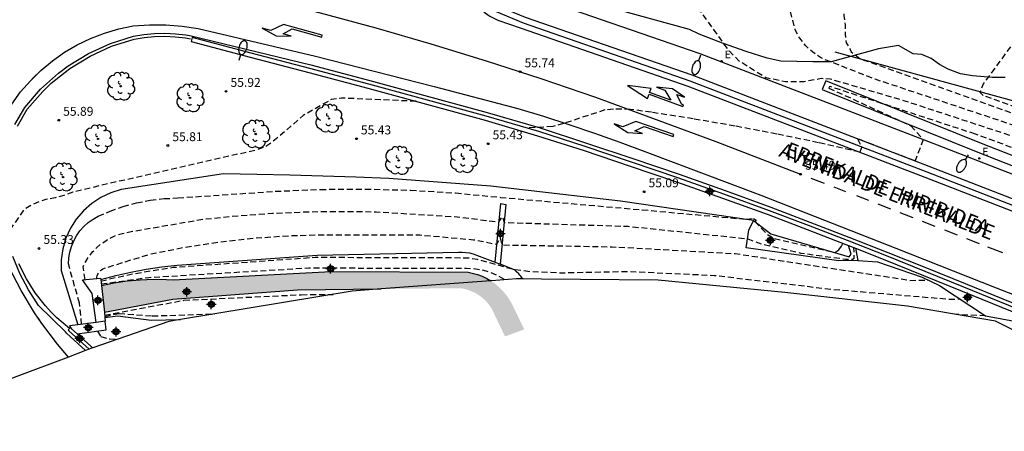
# Model space of a CAD drawing. Units: metres. Extents: x 579944 to 580295, y 4792040 to 4792290.
# Drawn here: x 580058 to 580141, y 4792198 to 4792233 of the extents above; entities that cross this region are included whole.
import ezdxf

# ---------------------------------------------------------------- set-up
doc = ezdxf.new("R2010")
doc.units = ezdxf.units.M
doc.header["$MEASUREMENT"] = 0
doc.linetypes.add('TRAZOS_NORMALES', pattern=[0.75, 0.5, -0.25])
for name, color, linetype in [('010103', 9, 'LIMITE_MUNICIPAL'), ('020101', 3, 'CABEZA_TALUD'), ('020194', 31, 'TRAZOS_NORMALES'), ('020195', 30, 'TRAZOS_NORMALES'), ('020204', 9, 'Continuous'), ('020308', 9, 'Continuous'), ('050104', 4, 'Continuous'), ('060106', 9, 'BARANDILLA'), ('060108', 9, 'Continuous'), ('060111', 9, 'Continuous'), ('060113', 4, 'Continuous'), ('060119', 9, 'Continuous'), ('060125', 1, 'Continuous'), ('070105', 6, 'Continuous'), ('070111', 6, 'Continuous'), ('070116', 6, 'Continuous'), ('070117', 9, 'Continuous'), ('080306', 9, 'Continuous'), ('080312', 8, 'Continuous'), ('100106', 63, 'Continuous'), ('100202', 3, 'Continuous'), ('220205', 1, 'Continuous'), ('220305', 1, 'Continuous'), ('250202', 9, 'Continuous'), ('260101', 9, 'Continuous'), ('990506', 131, 'Continuous'), ('Centroides', 1, 'Continuous')]:
    doc.layers.add(name, color=color, linetype=linetype)
doc.layers.add('050111', color=5, linetype='Continuous', lineweight=30)
doc.styles.add('ARIAL', font='arial.ttf', dxfattribs={"height": 1})
doc.styles.add('ARIALI', font='ariali.ttf', dxfattribs={"height": 1})
doc.styles.add('ROMANS', font='romans__.ttf', dxfattribs={"height": 1})
doc.linetypes.add('BARANDILLA', pattern='A,1,[201,DONOSTI.shx,S=0.1,R=0,X=0,Y=0],1', length=2)
doc.linetypes.add('CABEZA_TALUD', pattern='A,0.1,[204,DONOSTI.shx,S=0.15,R=0,X=0,Y=0],0,0.2', length=0.3)
doc.linetypes.add('LIMITE_MUNICIPAL', pattern='A,0.75,-0.32,0.75,-0.25,[205,DONOSTI.shx,S=0.375,R=0,X=0,Y=0],-1,0', length=3.07)

# ---------------------------------------------------------------- blocks, each defined once
blk = doc.blocks.new('ARBOL')
blk.add_circle((0, 0), 0.0587)
for centre, radius, start, end in [((-0.564, 0.381), 0.532, 92.28, 254.58), ((-0.28, 0.855), 0.3, 359.28777, 173.60777), ((0.097, 0.97), 0.21, 23.15651, 160.46651), ((0.438, 0.881), 0.24, 301.57804, 139.32804), ((-0.091, 0.321), 0.12, 119.14, 310.56), ((0.656, 0.288), 0.443, 319.85562, 114.76562), ((0.819, -0.249), 0.383, 235.52754, 62.02753), ((-0.556, -0.339), 0.555, 142.64, 266.54), ((-0.039, -0.384), 0.21, 189.64, 323.88), ((0.299, -0.624), 0.532, 224.67, 0.24), ((-0.301, -0.676), 0.45, 213.78, 295.32)]:
    blk.add_arc(centre, radius, start, end)
blk = doc.blocks.new('COTAPU')
blk.add_circle((0, 0), 0.075)
blk = doc.blocks.new('REGELE')
blk.add_circle((0, 0), 0.055)
blk = doc.blocks.new('FAREDI')
blk.add_line((0, 0), (0.5, 0))
blk.add_lwpolyline([(0.5, 0, 0.159986), (0.538, -0.117, 0.106322), (0.675, -0.238, 0.071006), (0.858, -0.309, 0.057309), (1.099, -0.337, 0.057309), (1.339, -0.309, 0.071006), (1.522, -0.238, 0.106322), (1.659, -0.117, 0.159986), (1.697, 0, 0.159986), (1.659, 0.117, 0.106322), (1.522, 0.238, 0.071006), (1.339, 0.309, 0.057309), (1.099, 0.337, 0.057309), (0.858, 0.309, 0.071006), (0.675, 0.238, 0.106322), (0.538, 0.117, 0.159986)], format="xyb", close=True)
blk = doc.blocks.new('Centroide')
for points in [[(0.402, 0), (-0.402, 0)], [(0, -0.402), (0, 0.402)]]:
    blk.add_lwpolyline(points)
for radius in [0.256, 0.159]:
    blk.add_circle((0, 0), radius)

msp = doc.modelspace()

# ---------------------------------------------------------------- hatches: boundary and pattern name
at = {"layer": '990506'}
msp.add_hatch(color=256, dxfattribs=at).paths.add_polyline_path([(580096.8, 4792211.454), (580096.42, 4792211.6), (580096.02, 4792211.71), (580095.61, 4792211.8), (580084.06, 4792211.85), (580070.7, 4792211.14), (580070.15, 4792211.18), (580069.59, 4792211.2), (580069.04, 4792211.2), (580068.49, 4792211.19), (580067.93, 4792211.16), (580067.38, 4792211.12), (580066.83, 4792211.06), (580066.28, 4792210.98), (580065.73, 4792210.89), (580065.19, 4792210.79), (580064.647, 4792210.669), (580064.77, 4792209.6), (580064.9, 4792208.42), (580070.67, 4792209.52), (580081.21, 4792210.31), (580088.27, 4792210.38), (580094.96, 4792210.45), (580095.25, 4792210.4), (580095.54, 4792210.32), (580095.83, 4792210.22), (580096.1, 4792210.1), (580096.37, 4792209.96), (580096.62, 4792209.79), (580096.85, 4792209.61), (580097.07, 4792209.4), (580097.28, 4792209.18), (580097.46, 4792208.94), (580097.62, 4792208.69), (580098.73, 4792206.379), (580100.358, 4792206.973), (580099.25, 4792209.25), (580099.03, 4792209.6), (580098.79, 4792209.94), (580098.51, 4792210.26), (580098.21, 4792210.55), (580097.89, 4792210.82), (580097.55, 4792211.06), (580097.52, 4792211.08), (580097.19, 4792211.27)], flags=0)

# ---------------------------------------------------------------- linework, layer by layer
at = {"layer": '010103'}
for points in [[(580097.52, 4792211.08), (580088.27, 4792210.38)], [(580100.25, 4792211.23), (580099.71, 4792211.23), (580097.59, 4792211.08), (580097.52, 4792211.08)], [(580143.226, 4792206.153), (580140.14, 4792207.66), (580132.72, 4792208.94), (580122.37, 4792210.09), (580111.67, 4792211.12), (580101.82, 4792211.21), (580100.25, 4792211.23)], [(580088.27, 4792210.38), (580085.83, 4792210.19), (580071.33, 4792207.8)], [(580071.33, 4792207.8), (580070.33, 4792207.64), (580063.93, 4792205.42), (580063.9, 4792205.41)], [(580063.3, 4792205.18), (580061.88, 4792204.64), (580057.5, 4792202.99), (580055.57, 4792202.28)], [(580063.62, 4792205.3), (580063.3, 4792205.18)], [(580063.9, 4792205.41), (580063.62, 4792205.3)]]:
    msp.add_lwpolyline(points, dxfattribs=at)
at = {"layer": '020101', "flags": 128}
for points in [[(580126.57, 4792230.38), (580144.13, 4792225.58), (580155.02, 4792222.29), (580173.49, 4792216.92), (580181.85, 4792213.76), (580182.17, 4792213.67), (580182.5, 4792213.61), (580182.83, 4792213.6), (580183.16, 4792213.62), (580183.48, 4792213.68), (580183.8, 4792213.77), (580184.1, 4792213.9), (580184.39, 4792214.07), (580184.66, 4792214.27), (580185.87, 4792216.37), (580186.64, 4792216.58), (580187.41, 4792216.73), (580188.2, 4792216.82), (580188.99, 4792216.84), (580189.78, 4792216.8), (580190.56, 4792216.7), (580191.34, 4792216.54), (580192.1, 4792216.32), (580192.84, 4792216.04), (580193.55, 4792215.7), (580194.24, 4792215.3), (580207.99, 4792211.12), (580209.81, 4792210.89), (580216.16, 4792211.14), (580229.98, 4792206.86), (580233.04, 4792205.39)], [(580119.7, 4792216.17), (580108.48, 4792217.79), (580097.52, 4792219.04), (580088.92, 4792219.71), (580086.13, 4792219.81), (580083.34, 4792219.9), (580080.55, 4792219.97), (580077.76, 4792220.04), (580074.97, 4792220.09), (580066.33, 4792218.76), (580065.44, 4792218.49), (580064.6, 4792218.09), (580063.83, 4792217.59), (580063.13, 4792216.98), (580062.53, 4792216.28), (580062.03, 4792215.5), (580061.65, 4792214.66), (580061.39, 4792213.77), (580061.25, 4792212.85), (580061.25, 4792211.93), (580062.65, 4792207.35)]]:
    msp.add_lwpolyline(points, dxfattribs=at)
at = {"layer": '020194', "flags": 128}
for points, elevation in [([(580219.91, 4792202.69), (580211.23, 4792203.59), (580210.48, 4792203.84), (580209.89, 4792204.31), (580208.82, 4792205.59), (580208.15, 4792206), (580201.81, 4792208.72), (580190.15, 4792213.34), (580189.29, 4792213.49), (580188.47, 4792213.42), (580187.55, 4792213.04), (580185.32, 4792210.36), (580184.59, 4792209.95), (580183.69, 4792209.9), (580182.89, 4792210.09), (580168.97, 4792215.51), (580160.43, 4792218.84), (580152.03, 4792222.07), (580139.1, 4792226.71), (580138.86, 4792226.96), (580139.13, 4792227.67), (580141.83, 4792231.34), (580143.7, 4792234.74), (580143.79, 4792235.72), (580143.97, 4792236.575), (580144.957, 4792240.919), (580145.111, 4792242.338), (580145.19, 4792243.279), (580145.292, 4792243.575), (580145.365, 4792244.01), (580145.307, 4792244.42), (580144.897, 4792244.654), (580138.08, 4792245.796), (580133.82, 4792246.392), (580133.408, 4792246.596), (580130.671, 4792248.797), (580129.725, 4792249.102), (580125.544, 4792249.122), (580125.066, 4792249.161), (580124.598, 4792249.287), (580119.317, 4792249.931), (580118.414, 4792250.19), (580117.498, 4792250.544), (580117.031, 4792250.679), (580115.594, 4792250.924), (580115.102, 4792250.946), (580114.606, 4792250.93), (580114.124, 4792250.874), (580112.252, 4792250.516), (580111.813, 4792250.5), (580109.701, 4792250.939), (580103.935, 4792252.57), (580099.064, 4792253.237), (580094.106, 4792253.422), (580087.209, 4792253.261), (580080.361, 4792254.015), (580077.335, 4792254.422), (580074.761, 4792254.49), (580073.223, 4792254.552), (580071.663, 4792254.568), (580070.178, 4792254.667), (580068.593, 4792254.745), (580066.935, 4792254.851), (580064.831, 4792254.957), (580062.827, 4792255.152), (580060.93, 4792255.464), (580059.026, 4792255.802), (580056.936, 4792256.111), (580054.873, 4792256.348), (580052.913, 4792256.455), (580051.058, 4792256.371), (580049.283, 4792256.11), (580047.511, 4792255.98), (580045.458, 4792255.957), (580043.878, 4792256.129), (580042.359, 4792256.404), (580041.459, 4792256.509), (580039.99, 4792256.812), (580039.117, 4792256.965), (580037.57, 4792257.311), (580035.791, 4792257.701), (580034.14, 4792258.036), (580033.255, 4792258.2), (580032.58, 4792258.383), (580031.248, 4792258.629), (580029.751, 4792259.001), (580028.371, 4792259.264), (580026.999, 4792259.475), (580025.751, 4792259.635), (580024.532, 4792259.719), (580023.998, 4792258.457)], 57.64), ([(580219.42, 4792198.38), (580213.19, 4792198.72), (580207.93, 4792199.83), (580207.14, 4792200.1), (580206.72, 4792200.4), (580206.41, 4792201.13), (580205.6, 4792204.43), (580205.28, 4792204.81), (580190.26, 4792210.48), (580189.48, 4792210.5), (580188.85, 4792210.3), (580187.74, 4792209.33), (580186.7, 4792207.92), (580185.84, 4792207.19), (580185.13, 4792207), (580184.36, 4792207.06), (580176.55, 4792210.11), (580158.85, 4792216.9), (580143.47, 4792222.64), (580132.53, 4792226.22), (580126.18, 4792228.09), (580125.43, 4792228.12), (580123.98, 4792227.86), (580122.41, 4792227.85), (580120.76, 4792228.19), (580118.5, 4792229.6), (580117.63, 4792230.49), (580111.8, 4792238.61), (580110.68, 4792242.31), (580110.39, 4792242.84), (580109.99, 4792245.42), (580109.61, 4792248.93), (580109.51, 4792249.9)], 56.14), ([(580219.59, 4792199.9), (580210.77, 4792200.77), (580210.04, 4792200.96), (580209.48, 4792201.26), (580208.99, 4792201.91), (580207.83, 4792204.37), (580207.33, 4792205.01), (580206.11, 4792205.64), (580190.39, 4792211.59), (580190.2, 4792211.7), (580189.99, 4792211.79), (580189.77, 4792211.85), (580189.55, 4792211.88), (580189.32, 4792211.89), (580189.1, 4792211.87), (580188.88, 4792211.82), (580188.66, 4792211.74), (580188.46, 4792211.64), (580188.27, 4792211.51), (580188.1, 4792211.37), (580186.8, 4792209.4), (580186.63, 4792209.06), (580186.41, 4792208.74), (580186.14, 4792208.47), (580185.83, 4792208.24), (580185.49, 4792208.06), (580185.13, 4792207.94), (580184.75, 4792207.88), (580184.36, 4792207.88), (580183.99, 4792207.94), (580183.62, 4792208.06), (580183.28, 4792208.24), (580178.35, 4792210.21), (580173.4, 4792212.17), (580168.46, 4792214.12), (580163.5, 4792216.04), (580158.54, 4792217.95), (580156.06, 4792218.9), (580142.29, 4792223.98), (580129.98, 4792228.07), (580125.46, 4792229.84), (580124.72, 4792230.35), (580124.12, 4792230.9), (580123.61, 4792231.54), (580123.24, 4792232.25), (580121.96, 4792236.97), (580120.86, 4792239.11), (580120.27, 4792239.78), (580120.2, 4792240), (580120.17, 4792240.07), (580121.385, 4792245.835), (580121.448, 4792246.104), (580121.295, 4792246.451), (580120.592, 4792246.897), (580118.944, 4792247.262), (580118.436, 4792247.373), (580115.947, 4792248.163), (580115.263, 4792248.464)], 56.64), ([(580091.23, 4792226.21), (580084.91, 4792226.48), (580084.06, 4792226.36), (580081.7, 4792225.01), (580079.27, 4792222.92), (580078.54, 4792222.4), (580077.79, 4792222.11), (580076.19, 4792221.75), (580064.69, 4792219.13), (580062.24, 4792218.54), (580061.47, 4792218.26), (580060.74, 4792218.06), (580059.95, 4792217.94), (580058.82, 4792217.51), (580058.13, 4792217.11), (580056.77, 4792215.16), (580048.48, 4792207.73), (580047.35, 4792207.85), (580046.71, 4792207.87), (580045.77, 4792208.23), (580045.39, 4792208.46), (580045.11, 4792209.13), (580045.11, 4792209.88), (580044.86, 4792210.7), (580044.37, 4792211.24), (580043.75, 4792211.56), (580041.91, 4792211.75), (580040.91, 4792212.19), (580039.08, 4792213.54), (580038.33, 4792213.86), (580037.55, 4792214.13), (580036.77, 4792214.13), (580036, 4792214.19), (580033.73, 4792214.09), (580030.93, 4792213.11), (580029.64, 4792213.03), (580028.37, 4792212.86), (580027.1, 4792212.62), (580025.86, 4792212.29), (580024.64, 4792211.87), (580016.9, 4792209.39), (580013.51, 4792208.04), (580012.96, 4792207.74), (580011.91, 4792206.3), (580011.73, 4792205.26)], 55.64), ([(580063.27, 4792211.16), (580063.1, 4792212.26), (580063.33, 4792212.7), (580063.6, 4792213.12), (580063.91, 4792213.51), (580064.26, 4792213.87), (580064.64, 4792214.19), (580065.05, 4792214.48), (580065.49, 4792214.72), (580065.94, 4792214.92), (580066.42, 4792215.07), (580066.9, 4792215.18), (580073.29, 4792216.27), (580076.19, 4792216.56), (580079.1, 4792216.77), (580082.02, 4792216.89), (580084.93, 4792216.93), (580087.85, 4792216.89), (580094.69, 4792216.47), (580098.22, 4792216.03), (580098.51, 4792216.5), (580098.66, 4792215.99), (580109.13, 4792215.67), (580119.22, 4792214.62), (580120.43, 4792214.16), (580123.7, 4792213.41), (580127.49, 4792212.9), (580128.08, 4792212.91), (580128.22, 4792212.99), (580128.18, 4792213.87)], 53.64), ([(580064.25, 4792211.25), (580064.27, 4792211.38), (580064.3, 4792211.5), (580064.35, 4792211.62), (580064.48, 4792211.84), (580064.57, 4792211.93), (580064.67, 4792212.01), (580064.78, 4792212.08), (580064.9, 4792212.13), (580068.69, 4792213.31), (580071.61, 4792213.89), (580074.55, 4792214.34), (580077.51, 4792214.67), (580080.48, 4792214.88), (580083.45, 4792214.96), (580091.54, 4792214.94), (580096.07, 4792214.54), (580098.04, 4792214.15), (580098.31, 4792214.69), (580098.47, 4792214.1), (580107.77, 4792213.94), (580118.16, 4792213.37), (580131.41, 4792211.35), (580132.89, 4792211.11), (580134.47, 4792211.14)], 52.64), ([(580064.6, 4792211.05), (580065.82, 4792211.34), (580067.04, 4792211.6), (580068.27, 4792211.83), (580069.5, 4792212.03), (580070.74, 4792212.21), (580082.71, 4792213.06), (580095.64, 4792213.02), (580096.39, 4792212.89), (580099.37, 4792212.06), (580100.87, 4792211.85), (580102.61, 4792211.79), (580103.44, 4792211.75), (580109.19, 4792211.86), (580116.4, 4792211.53), (580126.34, 4792210.36), (580136.21, 4792209.53), (580137.14, 4792209.54)], 51.64), ([(580064.63, 4792210.81), (580068.66, 4792211.36), (580082.16, 4792212.16), (580095.48, 4792212.13), (580095.89, 4792212.12), (580096.71, 4792212.02), (580097.11, 4792211.92), (580097.5, 4792211.79), (580098.11, 4792211.52), (580098.6, 4792211.24), (580098.705, 4792211.159)], 50.64)]:
    msp.add_lwpolyline(points, dxfattribs=dict(at, elevation=elevation))
at = {"layer": '020194'}
for points, elevation in [([(580152.75, 4792218.18), (580138.45, 4792223.44), (580126.19, 4792227.45), (580126.1, 4792227.42), (580126.07, 4792227.32), (580133.01, 4792224.15), (580134.04, 4792222.98), (580133.35, 4792221.18), (580128.49, 4792223.05), (580128.85, 4792222.36), (580128.68, 4792221.92), (580125.19, 4792222.72), (580121.68, 4792223.45), (580118.16, 4792224.12), (580114.63, 4792224.73), (580111.09, 4792225.28), (580109.32, 4792225.53), (580108.6, 4792225.56), (580107.88, 4792225.55), (580107.17, 4792225.48), (580103.68, 4792224.34), (580102.76, 4792224.09), (580100.63, 4792223.95)], 55.64), ([(580064.92, 4792208.17), (580071.61, 4792209.43), (580081.53, 4792209.9), (580084.232, 4792209.927)], 50.64), ([(580064.94, 4792208.06), (580066.13, 4792208.32), (580068.94, 4792208.11), (580074.23, 4792208.278)], 51.64), ([(580139.31, 4792208.11), (580136.784, 4792208.239)], 50.64), ([(580064.31, 4792206.83), (580064.59, 4792206.38), (580065.33, 4792206.17), (580066.028, 4792206.148)], 51.64)]:
    msp.add_lwpolyline(points, dxfattribs=dict(at, elevation=elevation))
at = {"layer": '020195', "elevation": 57.14, "flags": 128}
msp.add_lwpolyline([(580072.866, 4792253.313), (580075.779, 4792253.387), (580080.191, 4792252.87), (580082.129, 4792252.397), (580083.997, 4792251.685), (580084.444, 4792251.581), (580085.37, 4792251.52), (580086.34, 4792251.55), (580087.31, 4792251.7), (580087.77, 4792251.83), (580088.64, 4792252.21), (580090.54, 4792252.67), (580092.45, 4792252.9), (580097.85, 4792252.86), (580099.27, 4792252.77), (580102.19, 4792252.37), (580103.61, 4792252.06), (580110.7, 4792249.89), (580114.43, 4792249), (580118.969, 4792247.987), (580125.255, 4792246.77), (580126.691, 4792246.678), (580133.427, 4792245.894), (580133.967, 4792245.787), (580134.038, 4792245.415), (580134.038, 4792244.984), (580133.991, 4792244.528), (580133.251, 4792239.065), (580133.28, 4792238.1), (580133.49, 4792237.05), (580134.84, 4792236.23), (580134.92, 4792236.06), (580134.61, 4792236), (580132.26, 4792236.48), (580130.17, 4792236.66), (580129.39, 4792236.63), (580128.62, 4792236.43), (580128.14, 4792236.03), (580127.38, 4792234.22), (580127.34, 4792233.46), (580127.44, 4792232.67), (580127.46, 4792231.9), (580127.54, 4792231.13), (580127.87, 4792230.59), (580127.95, 4792230.39), (580128.74, 4792229.79), (580141.06, 4792225.4), (580155.9, 4792219.93), (580169.48, 4792214.54), (580183.45, 4792209.08), (580183.69, 4792209.02), (580184.17, 4792208.97), (580184.42, 4792208.99), (580184.66, 4792209.03), (580184.89, 4792209.09), (580185.12, 4792209.17), (580185.34, 4792209.28), (580185.54, 4792209.41), (580185.73, 4792209.57), (580185.9, 4792209.74), (580187.51, 4792211.84), (580187.7, 4792212.08), (580187.91, 4792212.29), (580188.16, 4792212.47), (580188.42, 4792212.61), (580188.7, 4792212.72), (580189, 4792212.79), (580189.29, 4792212.82), (580189.6, 4792212.81), (580189.89, 4792212.76), (580190.18, 4792212.67), (580201.66, 4792208.08), (580207.86, 4792205.33), (580208.5, 4792204.88), (580208.99, 4792204.29), (580209.82, 4792203.07), (580210.45, 4792202.61), (580211.16, 4792202.31), (580216.81, 4792201.83), (580219.75, 4792201.35)], dxfattribs=at)
at = {"layer": '020195', "elevation": 54.64}
msp.add_lwpolyline([(580062.98, 4792207.4), (580062.8, 4792209.19), (580061.86, 4792212.5), (580061.89, 4792213), (580061.98, 4792213.49), (580062.12, 4792213.97), (580062.31, 4792214.43), (580062.55, 4792214.87), (580062.84, 4792215.28), (580063.17, 4792215.65), (580063.54, 4792215.99), (580063.95, 4792216.28), (580064.38, 4792216.52), (580065.38, 4792216.94), (580066.49, 4792217.34), (580067.62, 4792217.64), (580068.77, 4792217.87), (580069.94, 4792218), (580071.11, 4792218.06), (580079.32, 4792218.62), (580083.13, 4792218.78), (580086.94, 4792218.81), (580090.75, 4792218.71), (580094.55, 4792218.48), (580098.34, 4792218.11), (580110.31, 4792217.06), (580119.11, 4792216.26), (580119.7, 4792216.33), (580119.94, 4792216.18), (580119.85, 4792216.06), (580120.88, 4792214.98), (580121.49, 4792214.64), (580126.57, 4792213.46), (580126.92, 4792213.68), (580127.15, 4792213.98), (580127.26, 4792214.23)], dxfattribs=at)
at = {"layer": '050104', "flags": 128}
for points in [[(580097.889, 4792212.634), (580098.37, 4792217.58), (580098.81, 4792217.52), (580098.31, 4792212.47)], [(580097.889, 4792212.634), (580098.31, 4792212.47)]]:
    msp.add_lwpolyline(points, dxfattribs=at)
at = {"layer": '050111', "flags": 128}
msp.add_lwpolyline([(580064.647, 4792210.669), (580065.73, 4792210.89), (580066.83, 4792211.06), (580067.93, 4792211.16), (580069.04, 4792211.2), (580070.15, 4792211.18), (580070.7, 4792211.14), (580084.06, 4792211.85), (580095.61, 4792211.8), (580096.42, 4792211.6), (580096.8, 4792211.454), (580097.19, 4792211.27), (580097.52, 4792211.08)], dxfattribs=at)
at = {"layer": '050111'}
msp.add_lwpolyline([(580064.9, 4792208.42), (580070.67, 4792209.52), (580081.21, 4792210.31), (580088.27, 4792210.38)], dxfattribs=at)
at = {"layer": '060106'}
msp.add_lwpolyline([(580061.85, 4792206.93), (580061.91, 4792206.85), (580063.62, 4792205.3)], dxfattribs=at)
at = {"layer": '060108'}
for points in [[(580096.35, 4792239.46), (580096.33, 4792239.24), (580096.32, 4792239.13), (580096.34, 4792237.89), (580096.38, 4792237.47), (580096.44, 4792237.06), (580096.52, 4792236.64), (580096.61, 4792236.24), (580096.73, 4792235.83), (580096.79, 4792235.63), (580096.87, 4792235.47), (580097.07, 4792235.16), (580097.18, 4792235.01), (580097.43, 4792234.75), (580097.57, 4792234.63), (580097.87, 4792234.41), (580098.19, 4792234.24), (580100.44, 4792233.3), (580114.51, 4792228.43), (580134.53, 4792220.73), (580152.98, 4792213.58), (580158.647, 4792211.378)], [(580098.284, 4792237.794), (580098.29, 4792237.7), (580098.34, 4792237.38), (580098.41, 4792237.01), (580098.47, 4792236.74), (580098.58, 4792236.38), (580098.58, 4792236.37), (580098.59, 4792236.35), (580098.65, 4792236.26), (580098.67, 4792236.24), (580098.69, 4792236.21), (580098.74, 4792236.16), (580098.77, 4792236.14), (580098.86, 4792236.07), (580098.92, 4792236.03), (580098.93, 4792236.02), (580101.13, 4792235.1), (580115.17, 4792230.24), (580135.22, 4792222.53), (580153.68, 4792215.38), (580159.369, 4792213.17)]]:
    msp.add_lwpolyline(points, dxfattribs=at)
at = {"layer": '060111', "flags": 128}
for points in [[(580057.34, 4792224.24), (580058.18, 4792225.7), (580059.52, 4792227.23), (580061.03, 4792228.58), (580061.84, 4792229.19), (580063.57, 4792230.25), (580065.42, 4792231.09), (580067.36, 4792231.71), (580068.23, 4792231.85), (580069.12, 4792231.93), (580070.01, 4792231.95), (580070.9, 4792231.91), (580071.78, 4792231.81), (580072.22, 4792231.74), (580082.34, 4792229.29), (580087.31, 4792227.96), (580092.27, 4792226.62), (580097.23, 4792225.26), (580101.69, 4792223.96), (580105.61, 4792222.69), (580109.52, 4792221.39), (580113.43, 4792220.06), (580117.31, 4792218.68), (580121.18, 4792217.28), (580124.47, 4792216.03), (580127.77, 4792214.76), (580131.05, 4792213.47), (580134.32, 4792212.16), (580137.59, 4792210.83), (580143.94, 4792208.26)], [(580063.3, 4792205.18), (580061.69, 4792206.65), (580061.61, 4792206.76), (580059.34, 4792209), (580058.5, 4792210.32), (580057.77, 4792211.7), (580057.16, 4792213.13)]]:
    msp.add_lwpolyline(points, dxfattribs=at)
at = {"layer": '060113'}
for points in [[(580095.84, 4792239.51), (580095.82, 4792239.29), (580095.8, 4792239.15), (580095.82, 4792237.86), (580095.87, 4792237.41), (580095.93, 4792236.97), (580096.01, 4792236.54), (580096.11, 4792236.11), (580096.17, 4792235.88), (580096.31, 4792235.44), (580096.42, 4792235.22), (580096.65, 4792234.86), (580096.78, 4792234.68), (580097.08, 4792234.37), (580097.41, 4792234.1), (580097.79, 4792233.86), (580097.97, 4792233.77), (580100.26, 4792232.82), (580114.33, 4792227.94), (580134.34, 4792220.25), (580152.79, 4792213.1), (580158.454, 4792210.899)], [(580159.911, 4792214.513), (580151.55, 4792217.72), (580138.95, 4792222.66), (580125.81, 4792227.94), (580125.51, 4792227.2), (580138.65, 4792221.92), (580151.26, 4792216.97), (580159.61, 4792213.767)]]:
    msp.add_lwpolyline(points, dxfattribs=at)
at = {"layer": '060119', "flags": 128}
for points in [[(580057.57, 4792224.12), (580058.39, 4792225.55), (580059.71, 4792227.05), (580060.42, 4792227.74), (580061.99, 4792228.98), (580063.69, 4792230.02), (580065.51, 4792230.85), (580067.42, 4792231.46), (580068.26, 4792231.59), (580069.13, 4792231.67), (580070.01, 4792231.69), (580070.88, 4792231.65), (580071.74, 4792231.55), (580072.18, 4792231.48)], [(580061.96, 4792207.04), (580060.89, 4792207.95), (580060.4, 4792208.44), (580059.92, 4792208.95), (580059.06, 4792210.06), (580058.32, 4792211.24), (580057.69, 4792212.49)]]:
    msp.add_lwpolyline(points, dxfattribs=at)
at = {"layer": '060125'}
for points in [[(580061.85, 4792206.93), (580061.96, 4792207.04)], [(580061.96, 4792207.04), (580062.05, 4792207.12)], [(580062.05, 4792207.12), (580062.12, 4792207.03), (580062.61, 4792206.59)], [(580062.61, 4792206.59), (580063.75, 4792205.55), (580063.9, 4792205.41)]]:
    msp.add_lwpolyline(points, dxfattribs=at)
at = {"layer": '070105', "flags": 128}
for points in [[(580142.8, 4792208.37), (580137.47, 4792210.53), (580134.2, 4792211.86), (580130.93, 4792213.17), (580127.65, 4792214.46), (580124.36, 4792215.73), (580121.07, 4792216.98), (580117.2, 4792218.38), (580113.32, 4792219.76), (580109.42, 4792221.09), (580105.51, 4792222.39), (580101.59, 4792223.65), (580097.15, 4792224.95), (580092.19, 4792226.31), (580087.23, 4792227.65), (580082.26, 4792228.98), (580077.29, 4792230.28), (580072.31, 4792231.58), (580072.22, 4792231.24), (580077.2, 4792229.94), (580082.17, 4792228.64), (580087.14, 4792227.31), (580092.1, 4792225.97), (580097.06, 4792224.61), (580101.48, 4792223.31), (580105.4, 4792222.05), (580109.31, 4792220.75), (580113.2, 4792219.43), (580117.08, 4792218.05), (580120.95, 4792216.65), (580124.23, 4792215.4), (580127.52, 4792214.13), (580127.719, 4792214.052)], [(580127.719, 4792214.052), (580128.32, 4792213.818)], [(580128.32, 4792213.818), (580130.8, 4792212.84), (580134.07, 4792211.53), (580137.34, 4792210.2), (580141.55, 4792208.49), (580149.01, 4792205.48)], [(580064.21, 4792207.56), (580063.86, 4792209.99), (580063.06, 4792211.14), (580064.58, 4792211.28), (580064.591, 4792211.18)], [(580064.591, 4792211.18), (580064.647, 4792210.669)], [(580064.647, 4792210.669), (580064.9, 4792208.42)]]:
    msp.add_lwpolyline(points, dxfattribs=at)
at = {"layer": '070105'}
for points in [[(580064.9, 4792208.42), (580064.95, 4792207.97)], [(580064.21, 4792207.56), (580062.65, 4792207.35)], [(580064.98, 4792207.66), (580064.21, 4792207.56)], [(580064.95, 4792207.97), (580064.98, 4792207.66)], [(580065.06, 4792206.94), (580064.98, 4792207.66)], [(580062.65, 4792207.35), (580061.95, 4792207.26), (580062.05, 4792207.12)]]:
    msp.add_lwpolyline(points, dxfattribs=at)
at = {"layer": '070111', "flags": 128}
for points in [[(580128.52, 4792212.77), (580126.92, 4792212.76), (580119.1, 4792213.86), (580119.33, 4792215.33), (580119.7, 4792216.17)], [(580128.32, 4792213.818), (580128.52, 4792212.77)]]:
    msp.add_lwpolyline(points, dxfattribs=at)
at = {"layer": '070116', "flags": 128}
for points in [[(580119.7, 4792216.17), (580121.18, 4792215.03), (580127.8, 4792213.1), (580127.95, 4792213.33), (580127.719, 4792214.052)], [(580128.52, 4792212.77), (580130.17, 4792212.67), (580133.95, 4792211.39), (580135.41, 4792210.68), (580139.31, 4792208.11), (580143.45, 4792207.36), (580149, 4792205.47)]]:
    msp.add_lwpolyline(points, dxfattribs=at)
at = {"layer": '070116'}
msp.add_lwpolyline([(580062.61, 4792206.59), (580065.06, 4792206.94)], dxfattribs=at)
at = {"layer": '070117', "flags": 128}
for points in [[(580064.591, 4792211.18), (580065.86, 4792211.52), (580067.14, 4792211.81), (580068.44, 4792212.05), (580069.74, 4792212.24), (580071.05, 4792212.38), (580082.86, 4792213.23), (580094.79, 4792213.5), (580095.1, 4792213.5), (580095.42, 4792213.47), (580095.73, 4792213.42), (580096.03, 4792213.34), (580096.33, 4792213.24), (580097.889, 4792212.634)], [(580100.25, 4792211.23), (580100.22, 4792211.26), (580100.06, 4792211.46), (580099.97, 4792211.55), (580099.89, 4792211.65), (580099.71, 4792211.83), (580099.61, 4792211.91), (580099.52, 4792212), (580098.31, 4792212.47)]]:
    msp.add_lwpolyline(points, dxfattribs=at)
at = {"layer": '070117'}
msp.add_lwpolyline([(580064.95, 4792207.97), (580066.05, 4792208.13), (580068.85, 4792207.76), (580071.33, 4792207.8)], dxfattribs=at)
at = {"layer": '100106', "color": 63, "flags": 128}
msp.add_lwpolyline([(580140.96, 4792228.23), (580139.86, 4792228.22), (580138.19, 4792228.35), (580137.2, 4792228.54), (580136.16, 4792228.93), (580135.41, 4792229.3), (580134.72, 4792229.81), (580133.92, 4792230.16), (580133.18, 4792230.2), (580131.95, 4792230.91), (580130.27, 4792230.63), (580126.27, 4792229.54), (580124.72, 4792229.54), (580122.02, 4792229.6), (580120.86, 4792229.86), (580119.08, 4792230.42), (580117.08, 4792231.11), (580115.11, 4792231.86), (580114.31, 4792232.27), (580101.07, 4792235.92)], dxfattribs=at)
at = {"layer": '260101'}
for points in [[(580095.44, 4792239.57), (580095.35, 4792239.11), (580095.27, 4792238.17), (580095.32, 4792237.23), (580095.49, 4792236.31), (580095.78, 4792235.41), (580096.18, 4792234.57), (580096.5, 4792234.19), (580096.86, 4792233.84), (580097.05, 4792233.68), (580097.46, 4792233.4), (580097.68, 4792233.27), (580098.12, 4792233.06), (580100.09, 4792232.38)], [(580068.9, 4792237.37), (580083.12, 4792233.67), (580087.81, 4792232.4), (580092.48, 4792231.05), (580097.13, 4792229.63), (580101.76, 4792228.14), (580106.37, 4792226.57), (580116.52, 4792222.83), (580123.69, 4792220.06)], [(580058.8, 4792228.1), (580059.54, 4792228.82), (580060.51, 4792229.63), (580061.53, 4792230.35), (580062.61, 4792230.98), (580063.74, 4792231.52), (580064.91, 4792231.97), (580066.11, 4792232.32), (580067.34, 4792232.57), (580068.71, 4792232.66), (580070.09, 4792232.65), (580071.46, 4792232.55), (580072.82, 4792232.35)], [(580080.67, 4792231.71), (580079.99, 4792231.9), (580080.76, 4792232.32), (580083.26, 4792231.63), (580083.3, 4792231.79), (580080.02, 4792232.68), (580078.97, 4792232.18), (580078.23, 4792232.38), (580079.4, 4792231.72), (580080.67, 4792231.71)], [(580072.82, 4792232.35), (580082.73, 4792230.03), (580092.76, 4792227.47), (580099.8, 4792225.61), (580101.97, 4792224.95), (580104.13, 4792224.25), (580106.28, 4792223.53), (580108.42, 4792222.77), (580110.54, 4792221.97), (580120.33, 4792218.28), (580131.73, 4792213.82), (580140.21, 4792210.49), (580150.9, 4792206.32)], [(580100.09, 4792232.38), (580114.17, 4792227.5), (580134.17, 4792219.81), (580152.62, 4792212.66), (580158.278, 4792210.462)], [(580113.74, 4792225.77), (580113.79, 4792225.92), (580113.64, 4792225.97), (580113.23, 4792226.78), (580113.88, 4792226.55), (580112.86, 4792227.27), (580111.52, 4792227.39), (580112.23, 4792227.14), (580112.72, 4792226.3), (580110.93, 4792226.95), (580111.06, 4792227.29), (580109.06, 4792227.54), (580110.76, 4792226.45), (580110.89, 4792226.8), (580113.74, 4792225.77)], [(580110.35, 4792223.49), (580109.68, 4792223.72), (580110.48, 4792224.09), (580112.94, 4792223.25), (580112.98, 4792223.41), (580109.77, 4792224.5), (580108.69, 4792224.06), (580107.96, 4792224.31), (580109.09, 4792223.58), (580110.35, 4792223.49)], [(580124.56, 4792219.73), (580125.68, 4792219.3)], [(580126.5, 4792218.99), (580127.49, 4792218.61)], [(580128.4, 4792218.26), (580129.41, 4792217.87)], [(580130.21, 4792217.56), (580131.27, 4792217.14)], [(580132.08, 4792216.82), (580133.16, 4792216.4)], [(580133.95, 4792216.09), (580135.03, 4792215.67)], [(580135.83, 4792215.36), (580136.91, 4792214.94)], [(580137.71, 4792214.63), (580138.78, 4792214.21)], [(580139.46, 4792213.95), (580140.73, 4792213.46)], [(580061.88, 4792204.64), (580060.95, 4792205.72), (580059.62, 4792207.46), (580059.3, 4792207.94)]]:
    msp.add_lwpolyline(points, dxfattribs=at)
at = {"layer": '260101', "flags": 128}
for points in [[(580057.09, 4792225.98), (580057.83, 4792227), (580058.65, 4792227.95), (580059.54, 4792228.82), (580060.51, 4792229.63), (580061.53, 4792230.35), (580062.61, 4792230.98), (580063.74, 4792231.52), (580064.91, 4792231.97), (580066.11, 4792232.32), (580067.34, 4792232.57), (580068.71, 4792232.66), (580070.09, 4792232.65), (580071.46, 4792232.55), (580072.82, 4792232.35)], [(580061.88, 4792204.64), (580060.95, 4792205.72), (580059.62, 4792207.46), (580059, 4792208.37), (580057.87, 4792210.24), (580056.87, 4792212.19)]]:
    msp.add_lwpolyline(points, dxfattribs=at)

# ---------------------------------------------------------------- block references
at = {"layer": '020204'}
for p in [(580100.01, 4792228.71, 55.74), (580100.01, 4792228.71, 55.74), (580100.01, 4792228.71, 55.74), (580075.17, 4792227.05, 55.92), (580061.05, 4792224.61, 55.89), (580070.26, 4792222.48, 55.81), (580086.19, 4792223.05, 55.43), (580097.3, 4792222.63, 55.43), (580123.69, 4792220.06, 55.49), (580123.69, 4792220.06, 55.49), (580123.69, 4792220.06, 55.49), (580110.47, 4792218.58, 55.09), (580059.38, 4792213.8, 55.33)]:
    msp.add_blockref('COTAPU', p, dxfattribs=at)
at = {"layer": '100202'}
for p in [(580066.28, 4792227.48), (580072.13, 4792226.5), (580083.86, 4792224.76), (580064.37, 4792223.04), (580077.68, 4792223.45), (580095.23, 4792221.37), (580089.75, 4792221.22), (580061.41, 4792219.82)]:
    msp.add_blockref('ARBOL', p, dxfattribs=at)
at = {"layer": '220205'}
for p in [(580117.02, 4792229.59, 56.07), (580117.02, 4792229.59, 56.07), (580117.02, 4792229.59, 56.07), (580138.78, 4792221.39, 55.73), (580138.78, 4792221.39, 55.73), (580138.78, 4792221.39, 55.73)]:
    msp.add_blockref('REGELE', p, dxfattribs=at)
at = {"layer": '250202'}
for p, rotation in [((580076.29, 4792229.68), 73.57000000564663), ((580115.23, 4792230.09), 251.08), ((580115.23, 4792230.09), 251.08), ((580115.23, 4792230.09), 251.08), ((580137.85, 4792221.7), 238.54), ((580137.85, 4792221.7), 238.54), ((580137.85, 4792221.7), 238.54)]:
    msp.add_blockref('FAREDI', p, dxfattribs=dict(at, rotation=rotation))
at = {"layer": 'Centroides'}
for p in [(580116.022, 4792218.612), (580098.344, 4792215.041), (580121.138, 4792214.476), (580084.001, 4792212.093), (580071.859, 4792210.145), (580137.786, 4792209.67), (580064.362, 4792209.431), (580073.927, 4792209.079), (580063.542, 4792207.128), (580065.889, 4792206.779), (580062.818, 4792206.216)]:
    msp.add_blockref('Centroide', p, dxfattribs=at)

# ---------------------------------------------------------------- texts
at = {"layer": '020308', "style": 'ARIAL'}
for s, p in [('55.74', (580100.38, 4792229.08)), ('55.74', (580100.38, 4792229.08)), ('55.74', (580100.38, 4792229.08)), ('55.92', (580075.55, 4792227.43)), ('55.89', (580061.42, 4792224.99)), ('55.43', (580086.56, 4792223.42)), ('55.81', (580070.64, 4792222.85)), ('55.43', (580097.68, 4792223.01)), ('55.49', (580124.07, 4792220.44)), ('55.49', (580124.07, 4792220.44)), ('55.49', (580124.07, 4792220.44)), ('55.09', (580110.85, 4792218.96)), ('55.33', (580059.76, 4792214.18))]:
    msp.add_text(s, height=0.75, dxfattribs=at).set_placement(p)
at = {"layer": '080306', "style": 'ARIALI'}
msp.add_text('ERREKALDE  HIRIBIDEA', height=1.25, rotation=338.4, dxfattribs=at).set_placement((580122.263, 4792221.659))
at = {"layer": '080312', "style": 'ARIALI'}
msp.add_text('AVENIDA DE ERREKALDE', height=1.25, rotation=338.4, dxfattribs=at).set_placement((580121.778, 4792221.595))
at = {"layer": '220305', "style": 'ROMANS'}
for p in [(580117.27, 4792229.84, 56.45), (580117.27, 4792229.84), (580117.27, 4792229.84), (580139.03, 4792221.64, 56.07), (580139.03, 4792221.64), (580139.03, 4792221.64)]:
    msp.add_text('E', height=0.65, dxfattribs=at).set_placement(p)

doc.saveas('drawing.dxf')
